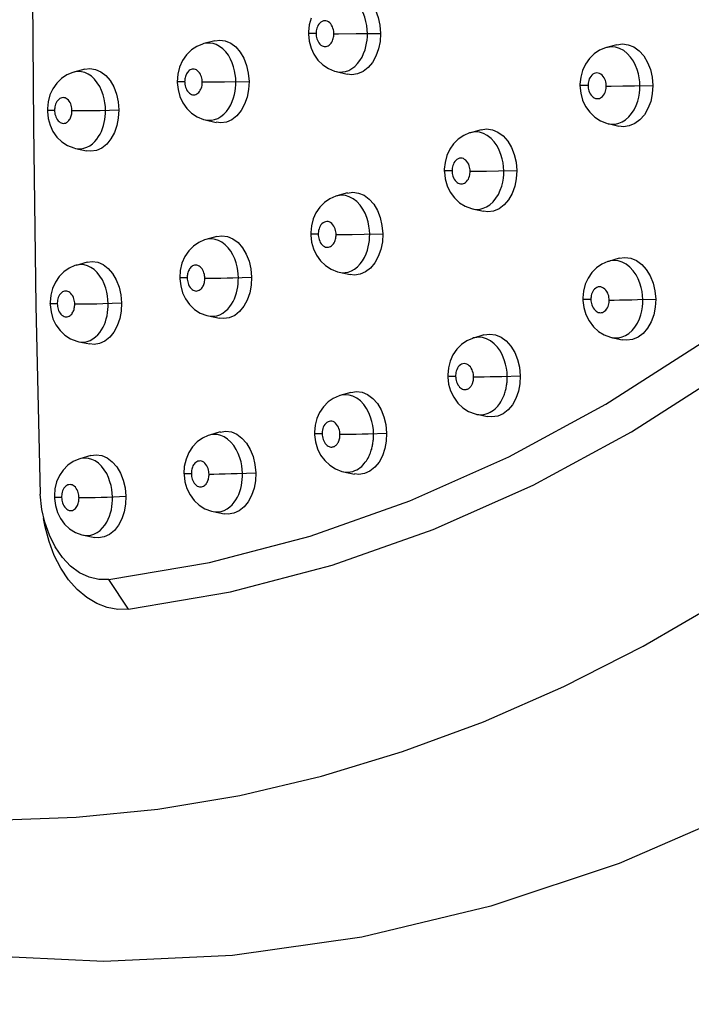
# Model space of a CAD drawing. Units: millimetres. Extents: x 172755 to 182253, y 6612 to 12938.
# Drawn here: x 176792 to 176864, y 9153 to 9259 of the extents above; entities that cross this region are included whole.
import ezdxf

# ---------------------------------------------------------------- set-up
doc = ezdxf.new("R2010")
doc.units = ezdxf.units.MM
for name, color, linetype in [('DEFAULT', 7, 'Continuous'), ('DiKom', 7, 'Continuous'), ('QITELE', 7, 'Continuous')]:
    doc.layers.add(name, color=color, linetype=linetype)
doc.dimstyles.new('Qitele', dxfattribs={"dimscale": 85, "dimtxt": 4, "dimasz": 5, "dimexe": 4, "dimexo": 0, "dimgap": 3, "dimtad": 1, "dimdec": 0, "dimrnd": 10, "dimzin": 1, "dimtxsty": 'Standard', "dimblk": 'OBLIQUE', "dimcen": 5, "dimdle": 4, "dimclrd": 256, "dimclre": 256, "dimclrt": 256, "dimadec": 0, "dimazin": 0, "dimtfac": 1, "dimtdec": 0, "dimtmove": 0, "dimatfit": 3, "dimldrblk": 'OBLIQUE', "dimfxl": 6, "dimfxlon": 1, "dimlwd": 40, "dimlwe": 30, "dimarcsym": 0})

# ---------------------------------------------------------------- blocks, each defined once
blk = doc.blocks.new('FS-24204')
at = {"layer": 'DiKom', "color": 7, "linetype": 'Continuous'}
for p, q in [((176812.55, 9256.35), (176811.39, 9256.04)), ((176822.65, 9256.3), (176822.85, 9255.57)), ((176827.68, 9257.11), (176830.28, 9257.13)), ((176811.68, 9256.09), (176811.4, 9256.04)), ((176855.55, 9255.92), (176854.42, 9255.62)), ((176854.53, 9255.64), (176854.43, 9255.62)), ((176798.68, 9253.31), (176797.49, 9252.99)), ((176825.54, 9253.06), (176825.56, 9253.05)), ((176825.54, 9253.06), (176826.71, 9252.78)), ((176797.61, 9253.02), (176797.51, 9253)), ((176808.63, 9251.12), (176808.83, 9250.39)), ((176811.22, 9251.94), (176812.31, 9251.94)), ((176812.31, 9251.94), (176813.6, 9251.95)), ((176813.6, 9251.95), (176816.22, 9251.98)), ((176851.6, 9251.72), (176851.6, 9251.57)), ((176851.6, 9251.57), (176851.68, 9250.75)), ((176856.17, 9251.52), (176857.44, 9251.53)), ((176857.44, 9251.53), (176859.39, 9251.56)), ((176851.68, 9250.75), (176851.88, 9250.01)), ((176794.66, 9248.91), (176794.66, 9248.8)), ((176799.01, 9248.9), (176800.29, 9248.91)), ((176800.29, 9248.91), (176802.29, 9248.95)), ((176811.53, 9247.89), (176811.55, 9247.89)), ((176811.53, 9247.89), (176812.71, 9247.62)), ((176841.03, 9246.84), (176839.89, 9246.52)), ((176854.6, 9247.49), (176854.62, 9247.48)), ((176854.6, 9247.49), (176855.74, 9247.22)), ((176840, 9246.55), (176839.9, 9246.52)), ((176797.65, 9244.84), (176797.67, 9244.84)), ((176797.65, 9244.84), (176798.85, 9244.58)), ((176837.09, 9242.61), (176837.09, 9242.46)), ((176837.09, 9242.46), (176837.1, 9242.35)), ((176837.1, 9242.35), (176837.18, 9241.6)), ((176837.18, 9241.6), (176837.4, 9240.85)), ((176841.6, 9242.42), (176842.88, 9242.43)), ((176842.88, 9242.43), (176844.84, 9242.47)), ((176826.74, 9240.08), (176825.59, 9239.76)), ((176825.7, 9239.78), (176825.6, 9239.76)), ((176840.12, 9238.38), (176840.14, 9238.38)), ((176840.12, 9238.38), (176841.27, 9238.12)), ((176812.76, 9235.43), (176811.59, 9235.1)), ((176811.92, 9235.16), (176811.61, 9235.11)), ((176822.81, 9235.68), (176822.81, 9235.57)), ((176822.81, 9235.57), (176822.9, 9234.83)), ((176827.26, 9235.65), (176828.54, 9235.67)), ((176828.54, 9235.67), (176830.52, 9235.72)), ((176822.9, 9234.83), (176823.1, 9234.1)), ((176855.78, 9233.1), (176854.66, 9232.77)), ((176798.9, 9232.67), (176797.72, 9232.34)), ((176797.89, 9232.38), (176797.74, 9232.35)), ((176854.81, 9232.81), (176854.67, 9232.77)), ((176808.82, 9231.01), (176808.82, 9230.9)), ((176825.85, 9231.61), (176825.87, 9231.6)), ((176825.85, 9231.61), (176827.02, 9231.35)), ((176810.68, 9229.61), (176810.79, 9229.64)), ((176851.91, 9228.86), (176851.91, 9228.71)), ((176794.95, 9228.25), (176794.95, 9228.12)), ((176851.91, 9228.71), (176851.92, 9228.59)), ((176851.92, 9228.59), (176852, 9227.85)), ((176852, 9227.85), (176852.22, 9227.1)), ((176811.87, 9226.95), (176811.89, 9226.94)), ((176811.87, 9226.95), (176813.05, 9226.7)), ((176841.33, 9224.91), (176840.2, 9224.57)), ((176798.01, 9224.18), (176798.03, 9224.18)), ((176798.01, 9224.18), (176799.2, 9223.94)), ((176840.35, 9224.61), (176840.21, 9224.58)), ((176854.98, 9224.63), (176855.01, 9224.63)), ((176854.98, 9224.63), (176856.12, 9224.39)), ((176837.46, 9220.65), (176837.46, 9220.5)), ((176837.46, 9220.5), (176837.47, 9220.38)), ((176837.47, 9220.38), (176837.56, 9219.65)), ((176837.56, 9219.65), (176837.77, 9218.92)), ((176827.09, 9218.77), (176825.94, 9218.43)), ((176826.09, 9218.47), (176825.95, 9218.44)), ((176840.56, 9216.43), (176840.58, 9216.42)), ((176840.56, 9216.43), (176841.72, 9216.19)), ((176813.13, 9214.54), (176811.98, 9214.19)), ((176812.1, 9214.22), (176811.99, 9214.19)), ((176823.22, 9214.34), (176823.23, 9214.22)), ((176823.23, 9214.22), (176823.32, 9213.48)), ((176823.32, 9213.48), (176823.54, 9212.75)), ((176799.3, 9212.02), (176798.12, 9211.67)), ((176798.38, 9211.73), (176798.14, 9211.67)), ((176809.26, 9210.09), (176809.27, 9209.96)), ((176826.33, 9210.28), (176826.35, 9210.28)), ((176826.33, 9210.28), (176827.5, 9210.04)), ((176794.08, 9206.25), (176793.9, 9207.89)), ((176795.41, 9207.56), (176795.42, 9207.43)), ((176812.38, 9206.03), (176812.4, 9206.03)), ((176812.38, 9206.03), (176813.57, 9205.8)), ((176798.53, 9203.5), (176798.55, 9203.5)), ((176798.53, 9203.5), (176799.73, 9203.27)), ((176803.33, 9195.59), (176801.23, 9198.77))]:
    blk.add_line(p, q, dxfattribs=at)
for points in [[(176800.71, 9157.93), (176787.08, 9158.58), (176773.53, 9160.55), (176760.12, 9163.83), (176746.96, 9168.43), (176734.13, 9174.31), (176721.67, 9181.48), (176709.64, 9189.92), (176698.11, 9199.57), (176687.18, 9210.37), (176676.88, 9222.28), (176667.27, 9235.23), (176658.36, 9249.2), (176650.19, 9264.16), (176642.81, 9280.01), (176636.29, 9296.62), (176630.64, 9313.93), (176625.89, 9331.84), (176622.06, 9350.29), (176619.15, 9369.18), (176617.19, 9388.42), (176616.18, 9407.9), (176616.11, 9427.54), (176616.98, 9447.26)], [(177009.6, 9368.24), (177004.16, 9349.45), (176997.86, 9331.11), (176990.74, 9313.31), (176982.82, 9296.13), (176974.14, 9279.63), (176964.72, 9263.89), (176954.62, 9249.02), (176943.91, 9235.1), (176932.63, 9222.18), (176920.81, 9210.3), (176908.51, 9199.52), (176895.76, 9189.88), (176882.66, 9181.46), (176869.32, 9174.31), (176855.78, 9168.43), (176842.06, 9163.84), (176828.26, 9160.55), (176814.45, 9158.59), (176800.71, 9157.93)], [(176789.02, 9173.06), (176797.74, 9173.35), (176806.48, 9174.23), (176815.22, 9175.7), (176823.95, 9177.74), (176832.64, 9180.37), (176841.28, 9183.56), (176849.86, 9187.32), (176858.34, 9191.64), (176866.71, 9196.5), (176874.97, 9201.9), (176883.07, 9207.83), (176891.02, 9214.27), (176898.79, 9221.21), (176906.37, 9228.63), (176913.74, 9236.52), (176920.88, 9244.87), (176927.78, 9253.65), (176934.43, 9262.84)], [(176794.86, 9371.32), (176794.43, 9358.49), (176793.99, 9344.91), (176793.63, 9330.58), (176793.35, 9315.49), (176793.14, 9299.64), (176793.03, 9283), (176793.03, 9265.54), (176793.17, 9247.23), (176793.44, 9228), (176793.9, 9207.89)], [(176801.23, 9198.77), (176812, 9200.6), (176822.74, 9203.41), (176833.42, 9207.18), (176843.99, 9211.89), (176854.37, 9217.51), (176864.55, 9224.03), (176874.53, 9231.45), (176884.23, 9239.71), (176893.6, 9248.77), (176902.61, 9258.6), (176911.25, 9269.2), (176919.48, 9280.5), (176927.25, 9292.44), (176934.54, 9304.99)], [(176803.33, 9195.59), (176814.22, 9197.45), (176825.09, 9200.29), (176835.9, 9204.1), (176846.59, 9208.86), (176857.09, 9214.55), (176867.39, 9221.14), (176877.49, 9228.65), (176887.3, 9237.01), (176896.77, 9246.17), (176905.89, 9256.11), (176914.63, 9266.83), (176922.96, 9278.27), (176930.82, 9290.35), (176938.19, 9303.04)], [(176826.58, 9261.49), (176827.13, 9261.57), (176827.73, 9261.49), (176828.32, 9261.24), (176828.86, 9260.83), (176829.34, 9260.28), (176829.73, 9259.61), (176830.02, 9258.85), (176830.21, 9258.03), (176830.28, 9257.13)], [(176828.88, 9257.12), (176828.86, 9257.53), (176828.81, 9257.97), (176828.72, 9258.42), (176828.59, 9258.88), (176828.41, 9259.34), (176828.17, 9259.79), (176827.88, 9260.22), (176827.53, 9260.59), (176827.14, 9260.89), (176826.73, 9261.11), (176826.32, 9261.23), (176825.91, 9261.26), (176825.49, 9261.21), (176825.43, 9261.2)], [(176822.85, 9258.76), (176822.65, 9258.04), (176822.57, 9257.29), (176822.57, 9257.13)], [(176824.44, 9258.47), (176824.3, 9258.48), (176824.17, 9258.47), (176824.04, 9258.42), (176823.9, 9258.35), (176823.78, 9258.24), (176823.68, 9258.12), (176823.59, 9257.98), (176823.52, 9257.84), (176823.46, 9257.69), (176823.42, 9257.54), (176823.4, 9257.4), (176823.38, 9257.26), (176823.38, 9257.12)], [(176825.29, 9257.09), (176825.28, 9257.24), (176825.27, 9257.38), (176825.24, 9257.53), (176825.19, 9257.69), (176825.13, 9257.84), (176825.05, 9258), (176824.95, 9258.14), (176824.84, 9258.26), (176824.71, 9258.36), (176824.57, 9258.43), (176824.44, 9258.47)], [(176812.55, 9256.34), (176813.08, 9256.42), (176813.68, 9256.34), (176814.26, 9256.09), (176814.8, 9255.68), (176815.28, 9255.14), (176815.66, 9254.48), (176815.96, 9253.72), (176816.14, 9252.89), (176816.22, 9251.98)], [(176822.57, 9257.13), (176822.57, 9257.05), (176822.65, 9256.3)], [(176823.38, 9257.12), (176822.98, 9257.12), (176822.71, 9257.13), (176822.58, 9257.13), (176822.57, 9257.13)], [(176823.38, 9257.12), (176823.39, 9256.99), (176823.4, 9256.85), (176823.43, 9256.71), (176823.47, 9256.56), (176823.53, 9256.4), (176823.6, 9256.25), (176823.69, 9256.11), (176823.8, 9255.99), (176823.91, 9255.89), (176824.02, 9255.82), (176824.13, 9255.77), (176824.24, 9255.74), (176824.35, 9255.73), (176824.46, 9255.74)], [(176824.46, 9255.74), (176824.57, 9255.77), (176824.68, 9255.82), (176824.8, 9255.89), (176824.9, 9255.98), (176824.99, 9256.09), (176825.07, 9256.21), (176825.13, 9256.34), (176825.19, 9256.47), (176825.23, 9256.59), (176825.25, 9256.72), (176825.27, 9256.85), (176825.29, 9256.96), (176825.29, 9257.04), (176825.29, 9257.09)], [(176825.29, 9257.09), (176825.8, 9257.1), (176827.68, 9257.11)], [(176830.28, 9257.13), (176830.23, 9256.27), (176830.06, 9255.47), (176829.78, 9254.71), (176829.41, 9254.03), (176828.94, 9253.48), (176828.41, 9253.06), (176827.82, 9252.81), (176827.21, 9252.72), (176826.71, 9252.78)], [(176827.53, 9253.61), (176827.82, 9253.91), (176828.08, 9254.25), (176828.3, 9254.6), (176828.47, 9254.98), (176828.62, 9255.37), (176828.72, 9255.74), (176828.79, 9256.09), (176828.84, 9256.42), (176828.87, 9256.77), (176828.88, 9257.12)], [(176811.4, 9256.04), (176811.26, 9256), (176810.63, 9255.74), (176810.06, 9255.36), (176809.55, 9254.86), (176809.12, 9254.25), (176808.8, 9253.54)], [(176814.81, 9251.96), (176814.79, 9252.34), (176814.75, 9252.73), (176814.68, 9253.13), (176814.57, 9253.55), (176814.43, 9253.97), (176814.24, 9254.38), (176814.01, 9254.79), (176813.73, 9255.16), (176813.41, 9255.49), (176813.07, 9255.75), (176812.72, 9255.93), (176812.37, 9256.05), (176812.02, 9256.1), (176811.68, 9256.09)], [(176822.85, 9255.57), (176823.16, 9254.9), (176823.58, 9254.29), (176824.09, 9253.78), (176824.7, 9253.37), (176825.37, 9253.1), (176825.57, 9253.05)], [(176854.43, 9255.62), (176854.33, 9255.59), (176853.7, 9255.33), (176853.12, 9254.95), (176852.61, 9254.45), (176852.19, 9253.85), (176851.87, 9253.18)], [(176858.01, 9251.54), (176857.99, 9251.95), (176857.94, 9252.38), (176857.85, 9252.82), (176857.72, 9253.27), (176857.54, 9253.72), (176857.31, 9254.17), (176857.01, 9254.6), (176856.66, 9254.98), (176856.27, 9255.29), (176855.84, 9255.52), (176855.4, 9255.65), (176854.97, 9255.69), (176854.53, 9255.64)], [(176855.55, 9255.92), (176856.14, 9256.01), (176856.76, 9255.92), (176857.36, 9255.68), (176857.92, 9255.27), (176858.41, 9254.72), (176858.82, 9254.04), (176859.13, 9253.27), (176859.31, 9252.45), (176859.39, 9251.56)], [(176800.87, 9248.92), (176800.86, 9249.31), (176800.81, 9249.72), (176800.73, 9250.14), (176800.62, 9250.58), (176800.46, 9251.02), (176800.26, 9251.45), (176800, 9251.86), (176799.7, 9252.23), (176799.37, 9252.55), (176799.02, 9252.78), (176798.66, 9252.94), (176798.31, 9253.03), (176797.96, 9253.06), (176797.61, 9253.02)], [(176798.68, 9253.3), (176799.21, 9253.38), (176799.8, 9253.29), (176800.37, 9253.04), (176800.9, 9252.64), (176801.37, 9252.09), (176801.75, 9251.42), (176802.04, 9250.65), (176802.22, 9249.83), (176802.29, 9248.95)], [(176808.8, 9253.54), (176808.6, 9252.76), (176808.55, 9251.96)], [(176810.48, 9253.28), (176810.36, 9253.31), (176810.25, 9253.32), (176810.13, 9253.31), (176810.02, 9253.28), (176809.92, 9253.23), (176809.82, 9253.16), (176809.73, 9253.08), (176809.66, 9253), (176809.59, 9252.91), (176809.54, 9252.82), (176809.49, 9252.72), (176809.45, 9252.62), (176809.41, 9252.51), (176809.38, 9252.4), (176809.36, 9252.28), (176809.35, 9252.17), (176809.34, 9252.06), (176809.33, 9251.99), (176809.34, 9251.96)], [(176811.22, 9251.94), (176811.22, 9252.07), (176811.2, 9252.2), (176811.18, 9252.34), (176811.14, 9252.49), (176811.08, 9252.64), (176811.02, 9252.78), (176810.93, 9252.92), (176810.83, 9253.04), (176810.72, 9253.15), (176810.6, 9253.23), (176810.48, 9253.28)], [(176825.56, 9253.05), (176825.88, 9253), (176826.21, 9253.01), (176826.54, 9253.07), (176826.87, 9253.18), (176827.21, 9253.37), (176827.53, 9253.61)], [(176851.87, 9253.18), (176851.68, 9252.46), (176851.6, 9251.72)], [(176797.51, 9253), (176797.37, 9252.96), (176796.75, 9252.71), (176796.17, 9252.32), (176795.66, 9251.82), (176795.24, 9251.22), (176794.93, 9250.55)], [(176854.41, 9251.51), (176854.41, 9251.65), (176854.39, 9251.79), (176854.36, 9251.94), (176854.32, 9252.09), (176854.25, 9252.25), (176854.17, 9252.4), (176854.07, 9252.54), (176853.96, 9252.67), (176853.82, 9252.77), (176853.68, 9252.85), (176853.54, 9252.89), (176853.4, 9252.91), (176853.25, 9252.89), (176853.11, 9252.84), (176852.98, 9252.77), (176852.85, 9252.66), (176852.75, 9252.54), (176852.66, 9252.4), (176852.59, 9252.26), (176852.54, 9252.11), (176852.5, 9251.97), (176852.47, 9251.83), (176852.46, 9251.69), (176852.46, 9251.56)], [(176808.55, 9251.96), (176808.55, 9251.87), (176808.63, 9251.12)], [(176809.34, 9251.96), (176808.94, 9251.96), (176808.67, 9251.96), (176808.55, 9251.96), (176808.55, 9251.96)], [(176809.34, 9251.96), (176809.34, 9251.82), (176809.36, 9251.69), (176809.38, 9251.54), (176809.42, 9251.4), (176809.48, 9251.25), (176809.55, 9251.1), (176809.64, 9250.96), (176809.74, 9250.84), (176809.85, 9250.73), (176809.96, 9250.66), (176810.08, 9250.61), (176810.19, 9250.58), (176810.3, 9250.57), (176810.41, 9250.58)], [(176810.41, 9250.58), (176810.52, 9250.61), (176810.63, 9250.66), (176810.74, 9250.74), (176810.85, 9250.83), (176810.93, 9250.94), (176811.01, 9251.06), (176811.07, 9251.18), (176811.12, 9251.31), (176811.16, 9251.43), (176811.19, 9251.56), (176811.21, 9251.69), (176811.22, 9251.8), (176811.22, 9251.88), (176811.22, 9251.94)], [(176816.22, 9251.98), (176816.17, 9251.13), (176816.01, 9250.32), (176815.74, 9249.56), (176815.36, 9248.88), (176814.91, 9248.33), (176814.38, 9247.91), (176813.8, 9247.66), (176813.2, 9247.57), (176812.71, 9247.63)], [(176813.52, 9248.49), (176813.8, 9248.79), (176814.05, 9249.13), (176814.26, 9249.49), (176814.42, 9249.86), (176814.56, 9250.24), (176814.66, 9250.6), (176814.73, 9250.95), (176814.77, 9251.28), (176814.8, 9251.62), (176814.81, 9251.96)], [(176852.46, 9251.56), (176852.04, 9251.56), (176851.76, 9251.56), (176851.62, 9251.56), (176851.6, 9251.57)], [(176852.46, 9251.56), (176852.46, 9251.42), (176852.48, 9251.28), (176852.51, 9251.13), (176852.55, 9250.98), (176852.62, 9250.82), (176852.69, 9250.67), (176852.79, 9250.53), (176852.9, 9250.41), (176853.01, 9250.31), (176853.13, 9250.24), (176853.24, 9250.19), (176853.35, 9250.17), (176853.46, 9250.16), (176853.57, 9250.16), (176853.68, 9250.19), (176853.79, 9250.24), (176853.91, 9250.31), (176854.02, 9250.4), (176854.12, 9250.52), (176854.21, 9250.66), (176854.28, 9250.81), (176854.33, 9250.95), (176854.37, 9251.1), (176854.4, 9251.24), (176854.41, 9251.38), (176854.41, 9251.51)], [(176854.41, 9251.51), (176854.93, 9251.51), (176856.17, 9251.52)], [(176859.39, 9251.56), (176859.33, 9250.68), (176859.16, 9249.87), (176858.87, 9249.11), (176858.49, 9248.44), (176858.01, 9247.89), (176857.47, 9247.49), (176856.87, 9247.24), (176856.25, 9247.16), (176855.74, 9247.22)], [(176856.46, 9247.9), (176856.81, 9248.2), (176857.12, 9248.56), (176857.39, 9248.98), (176857.61, 9249.43), (176857.77, 9249.88), (176857.89, 9250.32), (176857.96, 9250.74), (176858, 9251.15), (176858.01, 9251.54)], [(176794.93, 9250.55), (176794.74, 9249.83), (176794.66, 9249.09), (176794.66, 9248.91)], [(176796.56, 9250.23), (176796.44, 9250.26), (176796.33, 9250.27), (176796.22, 9250.26), (176796.1, 9250.22), (176795.98, 9250.16), (176795.87, 9250.08), (176795.77, 9249.97), (176795.68, 9249.85), (176795.6, 9249.71), (176795.54, 9249.57), (176795.5, 9249.43), (176795.46, 9249.29), (176795.44, 9249.16), (176795.43, 9249.03), (176795.43, 9248.9)], [(176797.29, 9248.89), (176797.29, 9249.02), (176797.27, 9249.16), (176797.24, 9249.3), (176797.21, 9249.45), (176797.15, 9249.6), (176797.08, 9249.74), (176797, 9249.88), (176796.9, 9250), (176796.79, 9250.1), (176796.67, 9250.18), (176796.56, 9250.23)], [(176808.83, 9250.39), (176809.14, 9249.72), (176809.56, 9249.11), (176810.08, 9248.61), (176810.68, 9248.21), (176811.35, 9247.94), (176811.56, 9247.89)], [(176851.88, 9250.01), (176852.2, 9249.32), (176852.64, 9248.7), (176853.17, 9248.19), (176853.78, 9247.79), (176854.45, 9247.53), (176854.62, 9247.48)], [(176795.43, 9248.9), (176795.04, 9248.9), (176794.78, 9248.9), (176794.66, 9248.91), (176794.66, 9248.91)], [(176795.43, 9248.9), (176795.43, 9248.77), (176795.45, 9248.63), (176795.47, 9248.49), (176795.51, 9248.35), (176795.56, 9248.2), (176795.63, 9248.06), (176795.71, 9247.92), (176795.81, 9247.8), (176795.92, 9247.7), (176796.03, 9247.62), (176796.14, 9247.56), (176796.25, 9247.53), (176796.37, 9247.52), (176796.48, 9247.53), (176796.59, 9247.55)], [(176796.59, 9247.55), (176796.69, 9247.6), (176796.79, 9247.66), (176796.88, 9247.74), (176796.96, 9247.82), (176797.03, 9247.92), (176797.08, 9248.01), (176797.13, 9248.11), (176797.18, 9248.21), (176797.21, 9248.32), (176797.24, 9248.43), (176797.26, 9248.55), (176797.28, 9248.67), (176797.29, 9248.77), (176797.29, 9248.85), (176797.29, 9248.89)], [(176797.29, 9248.89), (176797.79, 9248.89), (176799.01, 9248.9)], [(176802.29, 9248.95), (176802.24, 9248.09), (176802.09, 9247.29), (176801.82, 9246.53), (176801.46, 9245.85), (176801.01, 9245.29), (176800.49, 9244.88), (176799.92, 9244.62), (176799.32, 9244.53), (176798.85, 9244.58)], [(176799.47, 9245.33), (176799.73, 9245.57), (176799.95, 9245.83), (176800.13, 9246.1), (176800.29, 9246.38), (176800.43, 9246.66), (176800.55, 9246.96), (176800.66, 9247.29), (176800.74, 9247.61), (176800.8, 9247.93), (176800.84, 9248.26), (176800.87, 9248.59), (176800.87, 9248.92)], [(176794.66, 9248.8), (176794.74, 9248.05), (176794.95, 9247.33)], [(176811.55, 9247.89), (176811.86, 9247.85), (176812.19, 9247.85), (176812.53, 9247.92), (176812.87, 9248.04), (176813.2, 9248.24), (176813.52, 9248.49)], [(176854.62, 9247.48), (176854.75, 9247.46), (176855.08, 9247.43), (176855.41, 9247.45), (176855.75, 9247.53), (176856.1, 9247.67), (176856.46, 9247.9)], [(176794.95, 9247.33), (176795.26, 9246.66), (176795.68, 9246.05), (176796.2, 9245.55), (176796.8, 9245.16), (176797.47, 9244.89), (176797.68, 9244.84)], [(176841.03, 9246.83), (176841.62, 9246.92), (176842.23, 9246.84), (176842.83, 9246.59), (176843.38, 9246.18), (176843.87, 9245.63), (176844.27, 9244.95), (176844.58, 9244.18), (176844.76, 9243.36), (176844.84, 9242.47)], [(176839.9, 9246.52), (176839.79, 9246.49), (176839.17, 9246.23), (176838.59, 9245.84), (176838.08, 9245.34), (176837.67, 9244.75), (176837.36, 9244.08)], [(176843.45, 9242.45), (176843.43, 9242.86), (176843.38, 9243.29), (176843.29, 9243.74), (176843.15, 9244.19), (176842.97, 9244.65), (176842.74, 9245.1), (176842.44, 9245.53), (176842.09, 9245.91), (176841.69, 9246.21), (176841.27, 9246.44), (176840.85, 9246.56), (176840.43, 9246.6), (176840, 9246.55)], [(176797.67, 9244.84), (176797.91, 9244.8), (176798.24, 9244.8), (176798.57, 9244.86), (176798.88, 9244.96), (176799.19, 9245.13), (176799.47, 9245.33)], [(176837.36, 9244.08), (176837.17, 9243.35), (176837.09, 9242.61)], [(176839.86, 9242.4), (176839.85, 9242.54), (176839.83, 9242.69), (176839.8, 9242.84), (176839.76, 9242.99), (176839.7, 9243.15), (176839.62, 9243.3), (176839.52, 9243.45), (176839.4, 9243.57), (176839.27, 9243.67), (176839.13, 9243.75), (176838.99, 9243.79), (176838.85, 9243.8), (176838.71, 9243.79), (176838.58, 9243.74), (176838.44, 9243.66), (176838.32, 9243.56), (176838.21, 9243.44), (176838.13, 9243.3), (176838.06, 9243.15), (176838, 9243.01), (176837.97, 9242.86), (176837.94, 9242.72), (176837.93, 9242.58), (176837.93, 9242.44)], [(176837.93, 9242.44), (176837.52, 9242.45), (176837.24, 9242.45), (176837.11, 9242.45), (176837.09, 9242.46)], [(176837.93, 9242.44), (176837.93, 9242.31), (176837.95, 9242.17), (176837.98, 9242.02), (176838.02, 9241.87), (176838.08, 9241.71), (176838.16, 9241.56), (176838.25, 9241.42), (176838.36, 9241.3), (176838.48, 9241.2), (176838.59, 9241.13), (176838.7, 9241.08), (176838.81, 9241.06), (176838.92, 9241.05), (176839.03, 9241.05), (176839.14, 9241.08), (176839.25, 9241.13), (176839.37, 9241.21), (176839.48, 9241.31), (176839.58, 9241.43), (176839.67, 9241.56), (176839.73, 9241.71), (176839.79, 9241.86), (176839.82, 9242), (176839.84, 9242.14), (176839.86, 9242.27), (176839.86, 9242.4)], [(176839.86, 9242.4), (176840.37, 9242.41), (176841.6, 9242.42)], [(176844.84, 9242.47), (176844.79, 9241.6), (176844.62, 9240.79), (176844.34, 9240.02), (176843.96, 9239.35), (176843.49, 9238.8), (176842.96, 9238.4), (176842.37, 9238.15), (176841.75, 9238.07), (176841.27, 9238.13)], [(176841.97, 9238.82), (176842.31, 9239.13), (176842.61, 9239.51), (176842.87, 9239.93), (176843.08, 9240.37), (176843.23, 9240.81), (176843.34, 9241.24), (176843.41, 9241.66), (176843.44, 9242.06), (176843.45, 9242.45)], [(176837.4, 9240.85), (176837.73, 9240.16), (176838.18, 9239.55), (176838.72, 9239.04), (176839.34, 9238.66), (176839.99, 9238.41), (176840.14, 9238.38)], [(176825.6, 9239.76), (176825.48, 9239.72), (176824.87, 9239.46), (176824.29, 9239.07), (176823.79, 9238.57), (176823.37, 9237.97), (176823.07, 9237.3)], [(176829.12, 9235.68), (176829.09, 9236.1), (176829.04, 9236.53), (176828.95, 9236.98), (176828.81, 9237.44), (176828.63, 9237.91), (176828.39, 9238.36), (176828.09, 9238.79), (176827.74, 9239.16), (176827.34, 9239.46), (176826.93, 9239.68), (176826.52, 9239.8), (176826.11, 9239.83), (176825.7, 9239.78)], [(176826.74, 9240.07), (176827.33, 9240.16), (176827.93, 9240.07), (176828.52, 9239.83), (176829.06, 9239.42), (176829.55, 9238.87), (176829.94, 9238.2), (176830.25, 9237.44), (176830.43, 9236.62), (176830.52, 9235.72)], [(176840.14, 9238.38), (176840.25, 9238.36), (176840.58, 9238.33), (176840.91, 9238.36), (176841.25, 9238.44), (176841.6, 9238.59), (176841.97, 9238.82)], [(176823.07, 9237.3), (176822.88, 9236.58), (176822.81, 9235.84), (176822.81, 9235.68)], [(176824.66, 9237.02), (176824.53, 9237.03), (176824.4, 9237.01), (176824.27, 9236.97), (176824.13, 9236.89), (176824.01, 9236.79), (176823.91, 9236.67), (176823.82, 9236.53), (176823.75, 9236.38), (176823.7, 9236.23), (176823.66, 9236.08), (176823.63, 9235.94), (176823.62, 9235.8), (176823.62, 9235.66)], [(176825.53, 9235.63), (176825.52, 9235.77), (176825.5, 9235.92), (176825.47, 9236.07), (176825.42, 9236.23), (176825.36, 9236.39), (176825.28, 9236.54), (176825.18, 9236.68), (176825.06, 9236.81), (176824.93, 9236.91), (176824.8, 9236.98), (176824.66, 9237.02)], [(176815.08, 9231.03), (176815.06, 9231.4), (176815.02, 9231.79), (176814.94, 9232.2), (176814.83, 9232.61), (176814.69, 9233.03), (176814.5, 9233.45), (176814.26, 9233.85), (176813.98, 9234.23), (176813.66, 9234.55), (176813.31, 9234.82), (176812.96, 9235), (176812.61, 9235.12), (176812.26, 9235.17), (176811.92, 9235.16)], [(176812.76, 9235.42), (176813.32, 9235.51), (176813.92, 9235.43), (176814.5, 9235.18), (176815.04, 9234.77), (176815.52, 9234.22), (176815.92, 9233.55), (176816.22, 9232.78), (176816.41, 9231.96), (176816.49, 9231.07)], [(176823.62, 9235.66), (176823.22, 9235.66), (176822.94, 9235.67), (176822.82, 9235.68), (176822.81, 9235.68)], [(176823.62, 9235.66), (176823.62, 9235.53), (176823.64, 9235.39), (176823.67, 9235.25), (176823.71, 9235.1), (176823.77, 9234.94), (176823.84, 9234.79), (176823.94, 9234.65), (176824.04, 9234.53), (176824.15, 9234.43), (176824.27, 9234.35), (176824.38, 9234.3), (176824.49, 9234.28), (176824.61, 9234.27), (176824.72, 9234.28)], [(176824.72, 9234.28), (176824.83, 9234.31), (176824.94, 9234.36), (176825.05, 9234.43), (176825.15, 9234.53), (176825.24, 9234.63), (176825.32, 9234.75), (176825.38, 9234.88), (176825.43, 9235.01), (176825.47, 9235.13), (176825.5, 9235.26), (176825.51, 9235.39), (176825.53, 9235.5), (176825.53, 9235.58), (176825.53, 9235.63)], [(176825.53, 9235.63), (176826.04, 9235.63), (176827.26, 9235.65)], [(176830.52, 9235.72), (176830.47, 9234.86), (176830.31, 9234.05), (176830.04, 9233.29), (176829.67, 9232.61), (176829.21, 9232.06), (176828.68, 9231.65), (176828.1, 9231.39), (176827.49, 9231.3), (176827.02, 9231.36)], [(176827.82, 9232.2), (176828.11, 9232.5), (176828.36, 9232.84), (176828.57, 9233.19), (176828.74, 9233.57), (176828.87, 9233.95), (176828.97, 9234.32), (176829.04, 9234.66), (176829.09, 9234.99), (176829.11, 9235.34), (176829.12, 9235.68)], [(176811.61, 9235.11), (176811.47, 9235.06), (176810.85, 9234.79), (176810.28, 9234.4), (176809.78, 9233.9), (176809.36, 9233.28), (176809.05, 9232.57)], [(176823.1, 9234.1), (176823.42, 9233.43), (176823.85, 9232.82), (176824.38, 9232.31), (176824.99, 9231.92), (176825.67, 9231.65), (176825.87, 9231.6)], [(176855.78, 9233.1), (176856.41, 9233.19), (176857.03, 9233.11), (176857.64, 9232.86), (176858.2, 9232.45), (176858.69, 9231.9), (176859.11, 9231.22), (176859.42, 9230.45), (176859.61, 9229.63), (176859.7, 9228.74)], [(176797.73, 9232.35), (176797.61, 9232.31), (176797, 9232.05), (176796.42, 9231.66), (176795.92, 9231.16), (176795.51, 9230.55), (176795.21, 9229.88)], [(176801.16, 9228.27), (176801.14, 9228.66), (176801.1, 9229.07), (176801.02, 9229.49), (176800.9, 9229.92), (176800.74, 9230.36), (176800.54, 9230.79), (176800.28, 9231.2), (176799.98, 9231.58), (176799.65, 9231.89), (176799.29, 9232.13), (176798.94, 9232.29), (176798.59, 9232.39), (176798.24, 9232.42), (176797.89, 9232.38)], [(176798.9, 9232.67), (176799.46, 9232.75), (176800.05, 9232.67), (176800.63, 9232.42), (176801.16, 9232.01), (176801.63, 9231.46), (176802.02, 9230.79), (176802.32, 9230.02), (176802.51, 9229.2), (176802.59, 9228.32)], [(176809.05, 9232.57), (176808.87, 9231.8), (176808.82, 9231.01)], [(176810.75, 9232.33), (176810.63, 9232.36), (176810.51, 9232.37), (176810.4, 9232.35), (176810.29, 9232.32), (176810.19, 9232.28), (176810.09, 9232.21), (176810, 9232.14), (176809.93, 9232.05), (176809.86, 9231.96), (176809.81, 9231.87), (176809.76, 9231.77), (176809.72, 9231.67), (176809.68, 9231.56), (176809.65, 9231.45), (176809.63, 9231.34), (176809.62, 9231.22), (176809.61, 9231.11), (176809.61, 9231.04), (176809.61, 9231)], [(176811.49, 9230.97), (176811.49, 9231.11), (176811.47, 9231.24), (176811.44, 9231.38), (176811.4, 9231.53), (176811.35, 9231.68), (176811.28, 9231.82), (176811.2, 9231.96), (176811.1, 9232.08), (176810.99, 9232.19), (176810.87, 9232.27), (176810.75, 9232.33)], [(176825.87, 9231.6), (176826.16, 9231.56), (176826.49, 9231.57), (176826.83, 9231.63), (176827.17, 9231.76), (176827.5, 9231.94), (176827.82, 9232.2)], [(176854.67, 9232.77), (176854.57, 9232.74), (176853.95, 9232.48), (176853.38, 9232.09), (176852.88, 9231.58), (176852.47, 9230.99), (176852.17, 9230.32)], [(176858.32, 9228.7), (176858.29, 9229.11), (176858.24, 9229.54), (176858.15, 9229.98), (176858.01, 9230.43), (176857.83, 9230.89), (176857.59, 9231.33), (176857.29, 9231.76), (176856.94, 9232.14), (176856.54, 9232.46), (176856.11, 9232.69), (176855.68, 9232.82), (176855.24, 9232.86), (176854.81, 9232.81)], [(176809.61, 9231), (176809.21, 9231), (176808.95, 9231), (176808.82, 9231.01), (176808.82, 9231.01)], [(176809.61, 9231), (176809.61, 9230.86), (176809.63, 9230.73), (176809.66, 9230.58), (176809.7, 9230.43), (176809.76, 9230.28), (176809.83, 9230.13), (176809.92, 9229.99), (176810.02, 9229.87), (176810.13, 9229.77), (176810.25, 9229.69), (176810.36, 9229.64), (176810.46, 9229.61), (176810.57, 9229.6), (176810.68, 9229.61)], [(176810.79, 9229.64), (176810.9, 9229.68), (176811, 9229.75), (176811.09, 9229.82), (176811.17, 9229.91), (176811.23, 9230), (176811.29, 9230.09), (176811.34, 9230.19), (176811.38, 9230.3), (176811.42, 9230.4), (176811.45, 9230.52), (176811.47, 9230.63), (176811.48, 9230.76), (176811.49, 9230.86), (176811.5, 9230.93), (176811.49, 9230.97)], [(176811.49, 9230.97), (176812, 9230.98), (176812.58, 9230.98), (176813.22, 9230.99), (176813.87, 9231), (176814.5, 9231.02), (176816.49, 9231.07)], [(176816.49, 9231.07), (176816.45, 9230.21), (176816.29, 9229.41), (176816.03, 9228.64), (176815.66, 9227.97), (176815.21, 9227.41), (176814.69, 9227), (176814.11, 9226.74), (176813.51, 9226.65), (176813.05, 9226.7)], [(176813.68, 9227.43), (176813.94, 9227.67), (176814.16, 9227.93), (176814.35, 9228.2), (176814.51, 9228.48), (176814.65, 9228.77), (176814.77, 9229.07), (176814.87, 9229.39), (176814.95, 9229.72), (176815.01, 9230.04), (176815.05, 9230.36), (176815.07, 9230.69), (176815.08, 9231.03)], [(176808.82, 9230.9), (176808.91, 9230.15), (176809.12, 9229.42)], [(176852.17, 9230.32), (176851.98, 9229.6), (176851.91, 9228.86)], [(176854.72, 9228.64), (176854.72, 9228.78), (176854.7, 9228.92), (176854.67, 9229.07), (176854.62, 9229.23), (176854.56, 9229.38), (176854.47, 9229.54), (176854.37, 9229.68), (176854.26, 9229.81), (176854.12, 9229.91), (176853.98, 9229.99), (176853.84, 9230.03), (176853.7, 9230.05), (176853.55, 9230.03), (176853.41, 9229.98), (176853.28, 9229.91), (176853.15, 9229.8), (176853.05, 9229.68), (176852.96, 9229.54), (176852.89, 9229.4), (176852.84, 9229.25), (176852.8, 9229.11), (176852.78, 9228.96), (176852.77, 9228.82), (176852.77, 9228.69)], [(176795.21, 9229.88), (176795.02, 9229.16), (176794.95, 9228.42), (176794.95, 9228.25)], [(176796.84, 9229.56), (176796.73, 9229.59), (176796.62, 9229.6), (176796.5, 9229.59), (176796.39, 9229.56), (176796.27, 9229.5), (176796.16, 9229.41), (176796.05, 9229.31), (176795.96, 9229.18), (176795.89, 9229.05), (176795.83, 9228.91), (176795.78, 9228.76), (176795.75, 9228.62), (176795.73, 9228.49), (176795.72, 9228.35), (176795.72, 9228.23)], [(176797.58, 9228.22), (176797.58, 9228.35), (176797.56, 9228.49), (176797.53, 9228.63), (176797.49, 9228.77), (176797.44, 9228.92), (176797.37, 9229.07), (176797.28, 9229.2), (176797.18, 9229.33), (176797.07, 9229.43), (176796.96, 9229.51), (176796.84, 9229.56)], [(176809.12, 9229.42), (176809.44, 9228.75), (176809.87, 9228.15), (176810.4, 9227.64), (176811.01, 9227.25), (176811.69, 9226.99), (176811.9, 9226.94)], [(176795.72, 9228.23), (176795.33, 9228.23), (176795.07, 9228.23), (176794.96, 9228.24), (176794.95, 9228.25)], [(176794.95, 9228.12), (176795.05, 9227.37), (176795.26, 9226.64)], [(176795.72, 9228.23), (176795.73, 9228.09), (176795.74, 9227.96), (176795.77, 9227.82), (176795.81, 9227.67), (176795.86, 9227.53), (176795.93, 9227.38), (176796.01, 9227.25), (176796.11, 9227.12), (176796.22, 9227.02), (176796.33, 9226.94), (176796.45, 9226.88), (176796.56, 9226.85), (176796.67, 9226.84), (176796.78, 9226.85), (176796.89, 9226.87)], [(176796.89, 9226.87), (176796.99, 9226.92), (176797.09, 9226.98), (176797.18, 9227.06), (176797.26, 9227.14), (176797.32, 9227.23), (176797.38, 9227.33), (176797.43, 9227.42), (176797.47, 9227.53), (176797.51, 9227.63), (176797.54, 9227.75), (176797.56, 9227.86), (176797.57, 9227.98), (176797.58, 9228.09), (176797.59, 9228.17), (176797.58, 9228.22)], [(176797.58, 9228.22), (176798.08, 9228.22), (176798.67, 9228.22), (176799.3, 9228.23), (176799.95, 9228.24), (176800.58, 9228.26), (176802.59, 9228.32)], [(176802.59, 9228.32), (176802.54, 9227.46), (176802.39, 9226.66), (176802.13, 9225.89), (176801.77, 9225.22), (176801.33, 9224.66), (176800.81, 9224.24), (176800.24, 9223.98), (176799.65, 9223.89), (176799.2, 9223.94)], [(176799.8, 9224.69), (176800.05, 9224.92), (176800.27, 9225.18), (176800.45, 9225.45), (176800.61, 9225.73), (176800.75, 9226.02), (176800.86, 9226.32), (176800.96, 9226.64), (176801.04, 9226.96), (176801.1, 9227.29), (176801.14, 9227.61), (176801.16, 9227.94), (176801.16, 9228.27)], [(176852.77, 9228.69), (176852.35, 9228.69), (176852.07, 9228.7), (176851.93, 9228.7), (176851.91, 9228.71)], [(176852.77, 9228.69), (176852.77, 9228.55), (176852.79, 9228.41), (176852.82, 9228.27), (176852.87, 9228.11), (176852.93, 9227.96), (176853.01, 9227.8), (176853.1, 9227.66), (176853.21, 9227.54), (176853.33, 9227.44), (176853.45, 9227.37), (176853.56, 9227.32), (176853.67, 9227.29), (176853.78, 9227.28), (176853.89, 9227.29), (176854, 9227.32), (176854.12, 9227.36), (176854.23, 9227.44), (176854.35, 9227.54), (176854.45, 9227.66), (176854.53, 9227.8), (176854.6, 9227.94), (176854.65, 9228.09), (176854.69, 9228.23), (176854.71, 9228.37), (176854.72, 9228.51), (176854.72, 9228.64)], [(176854.72, 9228.64), (176855.24, 9228.64), (176855.84, 9228.65), (176856.48, 9228.66), (176857.13, 9228.67), (176857.75, 9228.68), (176859.7, 9228.74)], [(176859.7, 9228.74), (176859.65, 9227.86), (176859.49, 9227.05), (176859.21, 9226.29), (176858.82, 9225.62), (176858.35, 9225.07), (176857.81, 9224.66), (176857.22, 9224.42), (176856.6, 9224.33), (176856.12, 9224.39)], [(176856.83, 9225.07), (176857.17, 9225.38), (176857.48, 9225.75), (176857.74, 9226.17), (176857.95, 9226.61), (176858.1, 9227.06), (176858.21, 9227.49), (176858.28, 9227.91), (176858.31, 9228.31), (176858.32, 9228.7)], [(176811.89, 9226.94), (176812.12, 9226.91), (176812.44, 9226.91), (176812.77, 9226.96), (176813.09, 9227.07), (176813.4, 9227.23), (176813.68, 9227.43)], [(176852.22, 9227.1), (176852.57, 9226.4), (176853.03, 9225.79), (176853.58, 9225.28), (176854.2, 9224.9), (176854.86, 9224.66), (176855.01, 9224.63)], [(176795.26, 9226.64), (176795.58, 9225.97), (176796.01, 9225.37), (176796.53, 9224.87), (176797.14, 9224.49), (176797.82, 9224.23), (176798.03, 9224.18)], [(176798.03, 9224.18), (176798.25, 9224.15), (176798.58, 9224.15), (176798.9, 9224.2), (176799.22, 9224.32), (176799.52, 9224.48), (176799.8, 9224.69)], [(176843.82, 9220.5), (176843.8, 9220.91), (176843.74, 9221.35), (176843.65, 9221.79), (176843.51, 9222.25), (176843.32, 9222.71), (176843.09, 9223.16), (176842.78, 9223.59), (176842.43, 9223.97), (176842.03, 9224.28), (176841.61, 9224.5), (176841.19, 9224.62), (176840.77, 9224.66), (176840.35, 9224.61)], [(176841.33, 9224.91), (176841.96, 9225), (176842.57, 9224.92), (176843.17, 9224.67), (176843.72, 9224.26), (176844.21, 9223.71), (176844.62, 9223.04), (176844.93, 9222.27), (176845.13, 9221.45), (176845.21, 9220.55)], [(176855.01, 9224.63), (176855.09, 9224.61), (176855.42, 9224.58), (176855.76, 9224.61), (176856.11, 9224.69), (176856.46, 9224.84), (176856.83, 9225.07)], [(176840.2, 9224.58), (176840.1, 9224.54), (176839.49, 9224.28), (176838.92, 9223.88), (176838.42, 9223.38), (176838.01, 9222.78), (176837.71, 9222.11)], [(176837.71, 9222.11), (176837.53, 9221.39), (176837.46, 9220.65)], [(176840.23, 9220.43), (176840.22, 9220.57), (176840.2, 9220.72), (176840.17, 9220.87), (176840.12, 9221.03), (176840.06, 9221.18), (176839.98, 9221.34), (176839.88, 9221.48), (176839.76, 9221.61), (176839.63, 9221.71), (176839.49, 9221.79), (176839.35, 9221.83), (176839.21, 9221.84), (176839.08, 9221.82), (176838.94, 9221.78), (176838.81, 9221.7), (176838.68, 9221.6), (176838.58, 9221.48), (176838.49, 9221.34), (176838.42, 9221.19), (176838.37, 9221.04), (176838.34, 9220.9), (176838.31, 9220.75), (176838.3, 9220.61), (176838.3, 9220.48)], [(176838.3, 9220.48), (176837.89, 9220.48), (176837.61, 9220.48), (176837.48, 9220.49), (176837.46, 9220.5)], [(176838.3, 9220.48), (176838.31, 9220.34), (176838.32, 9220.2), (176838.36, 9220.05), (176838.4, 9219.9), (176838.46, 9219.74), (176838.54, 9219.59), (176838.63, 9219.45), (176838.73, 9219.34), (176838.84, 9219.24), (176838.94, 9219.17), (176839.05, 9219.12), (176839.15, 9219.09), (176839.24, 9219.07), (176839.33, 9219.07), (176839.42, 9219.08), (176839.5, 9219.1), (176839.57, 9219.12), (176839.64, 9219.15), (176839.7, 9219.19), (176839.75, 9219.23), (176839.8, 9219.27), (176839.85, 9219.32), (176839.89, 9219.36), (176839.93, 9219.41), (176839.97, 9219.46), (176840, 9219.51), (176840.03, 9219.56), (176840.06, 9219.61), (176840.08, 9219.65), (176840.1, 9219.7), (176840.12, 9219.75), (176840.13, 9219.79), (176840.15, 9219.83), (176840.16, 9219.88), (176840.17, 9219.92), (176840.18, 9219.96), (176840.19, 9219.99), (176840.2, 9220.03), (176840.2, 9220.07), (176840.21, 9220.1), (176840.21, 9220.14), (176840.22, 9220.17), (176840.22, 9220.21), (176840.23, 9220.25), (176840.23, 9220.3), (176840.23, 9220.34), (176840.23, 9220.39), (176840.23, 9220.43)], [(176840.23, 9220.43), (176840.74, 9220.44), (176841.34, 9220.44), (176841.98, 9220.45), (176842.63, 9220.47), (176843.25, 9220.48), (176845.21, 9220.55)], [(176845.21, 9220.55), (176845.17, 9219.69), (176845.02, 9218.89), (176844.75, 9218.13), (176844.38, 9217.45), (176843.92, 9216.9), (176843.38, 9216.48), (176842.8, 9216.23), (176842.18, 9216.14), (176841.72, 9216.19)], [(176842.52, 9217.01), (176842.67, 9217.14), (176842.8, 9217.29), (176842.92, 9217.44), (176843.03, 9217.59), (176843.13, 9217.74), (176843.22, 9217.89), (176843.29, 9218.03), (176843.36, 9218.18), (176843.43, 9218.32), (176843.48, 9218.46), (176843.53, 9218.59), (176843.57, 9218.72), (176843.61, 9218.84), (176843.64, 9218.96), (176843.67, 9219.08), (176843.7, 9219.19), (176843.72, 9219.3), (176843.74, 9219.42), (176843.76, 9219.53), (176843.78, 9219.64), (176843.79, 9219.75), (176843.8, 9219.86), (176843.81, 9219.98), (176843.82, 9220.1), (176843.82, 9220.23), (176843.82, 9220.36), (176843.82, 9220.5)], [(176825.95, 9218.44), (176825.84, 9218.4), (176825.23, 9218.13), (176824.66, 9217.74), (176824.17, 9217.23), (176823.76, 9216.63), (176823.47, 9215.97)], [(176829.53, 9214.36), (176829.51, 9214.78), (176829.45, 9215.22), (176829.35, 9215.67), (176829.21, 9216.13), (176829.02, 9216.59), (176828.78, 9217.05), (176828.48, 9217.48), (176828.12, 9217.85), (176827.73, 9218.15), (176827.31, 9218.36), (176826.91, 9218.48), (176826.5, 9218.52), (176826.09, 9218.47)], [(176827.09, 9218.77), (176827.71, 9218.87), (176828.31, 9218.78), (176828.9, 9218.53), (176829.45, 9218.12), (176829.94, 9217.57), (176830.34, 9216.91), (176830.64, 9216.15), (176830.84, 9215.32), (176830.93, 9214.42)], [(176837.77, 9218.92), (176838.1, 9218.24), (176838.54, 9217.63), (176839.07, 9217.12), (176839.69, 9216.73), (176840.38, 9216.47), (176840.58, 9216.42)], [(176840.58, 9216.42), (176840.79, 9216.39), (176841.06, 9216.38), (176841.32, 9216.41), (176841.57, 9216.46), (176841.79, 9216.54), (176842, 9216.64), (176842.19, 9216.75), (176842.36, 9216.87), (176842.52, 9217.01)], [(176823.47, 9215.97), (176823.29, 9215.25), (176823.22, 9214.51), (176823.22, 9214.34)], [(176825.07, 9215.68), (176824.94, 9215.69), (176824.8, 9215.67), (176824.67, 9215.63), (176824.54, 9215.56), (176824.42, 9215.45), (176824.32, 9215.33), (176824.23, 9215.19), (176824.16, 9215.04), (176824.11, 9214.89), (176824.07, 9214.74), (176824.05, 9214.6), (176824.03, 9214.46), (176824.03, 9214.32)], [(176825.94, 9214.29), (176825.93, 9214.43), (176825.91, 9214.58), (176825.88, 9214.73), (176825.83, 9214.89), (176825.77, 9215.05), (176825.69, 9215.2), (176825.58, 9215.34), (176825.47, 9215.47), (176825.34, 9215.57), (176825.2, 9215.64), (176825.07, 9215.68)], [(176811.98, 9214.19), (176811.85, 9214.15), (176811.23, 9213.87), (176810.67, 9213.47), (176810.18, 9212.96), (176809.77, 9212.34), (176809.48, 9211.63)], [(176815.52, 9210.12), (176815.5, 9210.51), (176815.45, 9210.92), (176815.36, 9211.35), (176815.24, 9211.78), (176815.07, 9212.23), (176814.86, 9212.66), (176814.59, 9213.08), (176814.28, 9213.45), (176813.93, 9213.77), (176813.56, 9214.01), (176813.19, 9214.17), (176812.83, 9214.25), (176812.46, 9214.27), (176812.1, 9214.22)], [(176813.13, 9214.53), (176813.73, 9214.62), (176814.33, 9214.54), (176814.91, 9214.3), (176815.46, 9213.89), (176815.94, 9213.34), (176816.34, 9212.66), (176816.65, 9211.9), (176816.85, 9211.07), (176816.93, 9210.18)], [(176824.03, 9214.32), (176823.63, 9214.32), (176823.36, 9214.33), (176823.23, 9214.34), (176823.22, 9214.34)], [(176824.03, 9214.32), (176824.04, 9214.18), (176824.06, 9214.04), (176824.09, 9213.89), (176824.14, 9213.74), (176824.2, 9213.58), (176824.28, 9213.43), (176824.37, 9213.3), (176824.47, 9213.18), (176824.57, 9213.09), (176824.67, 9213.02), (176824.78, 9212.97), (176824.87, 9212.94), (176824.97, 9212.92), (176825.06, 9212.92), (176825.14, 9212.93)], [(176825.14, 9212.93), (176825.22, 9212.94), (176825.29, 9212.97), (176825.36, 9213), (176825.42, 9213.04), (176825.47, 9213.08), (176825.52, 9213.12), (176825.57, 9213.17), (176825.61, 9213.21), (176825.65, 9213.26), (176825.68, 9213.31), (176825.72, 9213.36), (176825.75, 9213.41), (176825.77, 9213.46), (176825.79, 9213.51), (176825.81, 9213.55), (176825.83, 9213.6), (176825.85, 9213.64), (176825.86, 9213.69), (176825.87, 9213.73), (176825.88, 9213.77), (176825.89, 9213.81), (176825.9, 9213.85), (176825.91, 9213.88), (176825.92, 9213.92), (176825.92, 9213.95), (176825.93, 9213.99), (176825.93, 9214.03), (176825.94, 9214.07), (176825.94, 9214.11), (176825.94, 9214.15), (176825.94, 9214.2), (176825.94, 9214.24), (176825.94, 9214.29)], [(176825.94, 9214.29), (176826.45, 9214.29), (176827.04, 9214.3), (176827.68, 9214.31), (176828.33, 9214.33), (176828.96, 9214.34), (176830.93, 9214.42)], [(176830.93, 9214.42), (176830.89, 9213.56), (176830.74, 9212.76), (176830.48, 9211.99), (176830.12, 9211.32), (176829.66, 9210.76), (176829.14, 9210.35), (176828.55, 9210.09), (176827.94, 9210), (176827.5, 9210.05)], [(176828.26, 9210.86), (176828.4, 9211), (176828.53, 9211.15), (176828.65, 9211.3), (176828.76, 9211.45), (176828.85, 9211.6), (176828.94, 9211.75), (176829.02, 9211.9), (176829.09, 9212.04), (176829.15, 9212.18), (176829.2, 9212.32), (176829.25, 9212.45), (176829.29, 9212.58), (176829.33, 9212.7), (176829.36, 9212.82), (176829.39, 9212.94), (176829.41, 9213.05), (176829.43, 9213.17), (176829.45, 9213.28), (176829.47, 9213.39), (176829.49, 9213.5), (176829.5, 9213.61), (176829.51, 9213.73), (176829.52, 9213.84), (176829.53, 9213.96), (176829.53, 9214.09), (176829.53, 9214.22), (176829.53, 9214.36)], [(176799.3, 9212.01), (176799.89, 9212.1), (176800.48, 9212.02), (176801.05, 9211.77), (176801.59, 9211.36), (176802.07, 9210.81), (176802.46, 9210.14), (176802.77, 9209.37), (176802.96, 9208.55), (176803.04, 9207.66)], [(176823.54, 9212.75), (176823.87, 9212.07), (176824.31, 9211.47), (176824.84, 9210.97), (176825.46, 9210.58), (176826.15, 9210.32), (176826.35, 9210.28)], [(176798.14, 9211.67), (176798.01, 9211.63), (176797.41, 9211.37), (176796.84, 9210.97), (176796.35, 9210.47), (176795.95, 9209.87), (176795.65, 9209.19)], [(176801.62, 9207.6), (176801.6, 9207.98), (176801.55, 9208.39), (176801.47, 9208.8), (176801.35, 9209.22), (176801.2, 9209.66), (176801, 9210.08), (176800.74, 9210.49), (176800.45, 9210.87), (176800.12, 9211.19), (176799.77, 9211.44), (176799.42, 9211.61), (176799.07, 9211.71), (176798.73, 9211.75), (176798.38, 9211.73)], [(176809.48, 9211.63), (176809.3, 9210.86), (176809.26, 9210.09)], [(176811.12, 9211.42), (176811, 9211.44), (176810.87, 9211.43), (176810.76, 9211.41), (176810.64, 9211.36), (176810.53, 9211.29), (176810.44, 9211.2), (176810.35, 9211.11), (176810.28, 9211.01), (176810.22, 9210.9), (176810.17, 9210.79), (176810.13, 9210.67), (176810.1, 9210.56), (176810.08, 9210.43), (176810.06, 9210.31), (176810.05, 9210.2), (176810.05, 9210.12), (176810.05, 9210.06)], [(176811.94, 9210.04), (176811.93, 9210.18), (176811.91, 9210.32), (176811.88, 9210.47), (176811.84, 9210.63), (176811.77, 9210.78), (176811.7, 9210.93), (176811.6, 9211.07), (176811.49, 9211.2), (176811.37, 9211.3), (176811.24, 9211.37), (176811.12, 9211.42)], [(176810.05, 9210.06), (176809.66, 9210.07), (176809.39, 9210.07), (176809.27, 9210.09), (176809.26, 9210.09)], [(176809.27, 9209.96), (176809.36, 9209.21), (176809.58, 9208.48)], [(176810.05, 9210.06), (176810.06, 9209.93), (176810.08, 9209.79), (176810.11, 9209.65), (176810.15, 9209.5), (176810.2, 9209.35), (176810.28, 9209.2), (176810.37, 9209.06), (176810.47, 9208.94), (176810.58, 9208.84), (176810.69, 9208.76), (176810.81, 9208.71), (176810.92, 9208.68), (176811.03, 9208.67), (176811.14, 9208.67)], [(176811.14, 9208.67), (176811.24, 9208.7), (176811.35, 9208.74), (176811.45, 9208.81), (176811.54, 9208.88), (176811.62, 9208.97), (176811.68, 9209.06), (176811.74, 9209.15), (176811.79, 9209.25), (176811.83, 9209.35), (176811.87, 9209.46), (176811.89, 9209.57), (176811.92, 9209.69), (176811.93, 9209.81), (176811.94, 9209.92), (176811.94, 9209.99), (176811.94, 9210.04)], [(176811.94, 9210.04), (176812.44, 9210.04), (176813.03, 9210.05), (176813.66, 9210.06), (176814.32, 9210.08), (176814.95, 9210.1), (176816.93, 9210.18)], [(176816.93, 9210.18), (176816.9, 9209.32), (176816.75, 9208.52), (176816.49, 9207.75), (176816.13, 9207.08), (176815.68, 9206.52), (176815.17, 9206.1), (176814.59, 9205.85), (176813.99, 9205.76), (176813.57, 9205.8)], [(176814.16, 9206.53), (176814.41, 9206.76), (176814.63, 9207.02), (176814.82, 9207.3), (176814.98, 9207.58), (176815.11, 9207.86), (176815.23, 9208.16), (176815.33, 9208.49), (176815.41, 9208.81), (176815.46, 9209.13), (176815.5, 9209.46), (176815.52, 9209.79), (176815.52, 9210.12)], [(176826.35, 9210.28), (176826.54, 9210.25), (176826.82, 9210.24), (176827.07, 9210.27), (176827.31, 9210.32), (176827.54, 9210.4), (176827.74, 9210.5), (176827.93, 9210.61), (176828.1, 9210.73), (176828.26, 9210.86)], [(176795.65, 9209.19), (176795.47, 9208.47), (176795.41, 9207.73), (176795.41, 9207.56)], [(176797.31, 9208.87), (176797.2, 9208.9), (176797.09, 9208.91), (176796.97, 9208.9), (176796.86, 9208.88), (176796.75, 9208.82), (176796.63, 9208.74), (176796.53, 9208.64), (176796.43, 9208.52), (176796.35, 9208.38), (176796.29, 9208.23), (176796.24, 9208.09), (176796.21, 9207.94), (176796.19, 9207.8), (176796.18, 9207.66), (176796.18, 9207.53)], [(176798.04, 9207.52), (176798.04, 9207.65), (176798.02, 9207.79), (176797.99, 9207.93), (176797.95, 9208.07), (176797.9, 9208.22), (176797.83, 9208.36), (176797.74, 9208.5), (176797.65, 9208.62), (176797.54, 9208.73), (176797.42, 9208.81), (176797.31, 9208.87)], [(176809.58, 9208.48), (176809.91, 9207.81), (176810.35, 9207.21), (176810.89, 9206.71), (176811.51, 9206.32), (176812.19, 9206.07), (176812.4, 9206.02)], [(176796.18, 9207.53), (176795.79, 9207.53), (176795.53, 9207.54), (176795.42, 9207.55), (176795.41, 9207.56)], [(176795.42, 9207.43), (176795.52, 9206.67), (176795.73, 9205.94)], [(176796.18, 9207.53), (176796.19, 9207.39), (176796.21, 9207.25), (176796.24, 9207.1), (176796.28, 9206.95), (176796.34, 9206.79), (176796.42, 9206.64), (176796.51, 9206.5), (176796.62, 9206.38), (176796.74, 9206.28), (176796.86, 9206.21), (176796.98, 9206.16), (176797.09, 9206.14), (176797.21, 9206.14), (176797.33, 9206.16)], [(176797.33, 9206.16), (176797.44, 9206.21), (176797.55, 9206.28), (176797.65, 9206.36), (176797.74, 9206.46), (176797.81, 9206.56), (176797.87, 9206.67), (176797.92, 9206.78), (176797.96, 9206.9), (176797.99, 9207.02), (176798.02, 9207.14), (176798.03, 9207.27), (176798.04, 9207.38), (176798.05, 9207.46), (176798.04, 9207.52)], [(176798.04, 9207.52), (176798.54, 9207.52), (176799.13, 9207.53), (176799.76, 9207.54), (176800.41, 9207.56), (176801.04, 9207.58), (176803.04, 9207.66)], [(176803.04, 9207.66), (176803.01, 9206.81), (176802.87, 9206), (176802.61, 9205.24), (176802.26, 9204.56), (176801.82, 9204), (176801.3, 9203.59), (176800.74, 9203.33), (176800.14, 9203.23), (176799.73, 9203.27)], [(176800.29, 9204.01), (176800.57, 9204.28), (176800.8, 9204.57), (176801, 9204.89), (176801.16, 9205.2), (176801.3, 9205.53), (176801.41, 9205.88), (176801.5, 9206.22), (176801.56, 9206.56), (176801.6, 9206.9), (176801.62, 9207.25), (176801.62, 9207.6)], [(176801.23, 9198.77), (176800.16, 9198.76), (176799.12, 9199), (176798.1, 9199.48), (176797.14, 9200.19), (176796.26, 9201.13), (176795.5, 9202.25), (176794.87, 9203.52), (176794.38, 9204.9), (176794.08, 9206.25)], [(176795.73, 9205.94), (176796.06, 9205.27), (176796.5, 9204.68), (176797.04, 9204.18), (176797.66, 9203.79), (176798.34, 9203.55), (176798.55, 9203.5)], [(176812.4, 9206.03), (176812.6, 9206), (176812.92, 9206), (176813.25, 9206.05), (176813.57, 9206.16), (176813.88, 9206.32), (176814.16, 9206.53)], [(176803.33, 9195.59), (176802.19, 9195.56), (176801.06, 9195.76), (176799.95, 9196.19), (176798.87, 9196.83), (176797.86, 9197.69), (176796.93, 9198.74), (176796.11, 9199.97), (176795.4, 9201.33), (176794.84, 9202.82), (176794.41, 9204.39), (176794.24, 9205.29)], [(176798.55, 9203.5), (176798.59, 9203.49), (176798.94, 9203.47), (176799.29, 9203.51), (176799.64, 9203.61), (176799.98, 9203.78), (176800.29, 9204.01)]]:
    blk.add_lwpolyline(points, dxfattribs=at)
blk = doc.blocks.new('_Oblique')
at = {"color": 0, "linetype": 'ByBlock', "lineweight": -2}
blk.add_line((-0.5, -0.5), (0.5, 0.5), dxfattribs=at)
blk = doc.blocks.new('*D12')
at = {"lineweight": 40, "transparency": 16777216}
blk.add_line((174538.99, 11498.81), (174538.99, 7258.55), dxfattribs=at)
at = {"lineweight": 30, "transparency": 16777216}
for p, q in [((174793.99, 11328.81), (174368.99, 11328.81)), ((174793.99, 7428.55), (174368.99, 7428.55))]:
    blk.add_line(p, q, dxfattribs=at)
at = {"layer": 'Defpoints', "color": 0, "transparency": 16777216}
for p in [(177321.85, 11328.81), (174538.99, 7428.55), (177321.85, 7428.55)]:
    blk.add_point(p, dxfattribs=at)
at = {"lineweight": 40, "transparency": 16777216, "xscale": 170, "yscale": 170, "zscale": 170}
for p, rotation in [((174538.99, 11328.81), 90), ((174538.99, 7428.55), 270)]:
    blk.add_blockref('_Oblique', p, dxfattribs=dict(at, rotation=rotation))
at = {"transparency": 16777216, "insert": (174305.69, 9378.68), "char_height": 170, "attachment_point": 5, "rotation": 90}
blk.add_mtext('3900', dxfattribs=at)

msp = doc.modelspace()

# ---------------------------------------------------------------- linework, layer by layer
at = {"layer": 'QITELE', "color": 60, "lineweight": 211, "true_color": 0xaff425}
msp.add_circle((177564.9, 9378.68), 1950.13, dxfattribs=at)

# ---------------------------------------------------------------- block references
at = {"layer": 'DEFAULT'}
msp.add_blockref('FS-24204', (0, 0), dxfattribs=at)

# ---------------------------------------------------------------- dimensions: what is measured, and where the dimension line sits
dim = msp.add_linear_dim(base=(174538.99, 7428.55), p1=(177321.85, 11328.81), p2=(177321.85, 7428.55), angle=90, dimstyle='Qitele', override={"dimtxt": 2, "dimasz": 2, "dimexe": 2, "dimgap": 1.7, "dimdle": 2, "dimfxl": 3})
dim.commit()
dim.dimension.update_dxf_attribs({"geometry": '*D12', "text_midpoint": (174305.69, 9378.68)})

doc.saveas('drawing.dxf')
